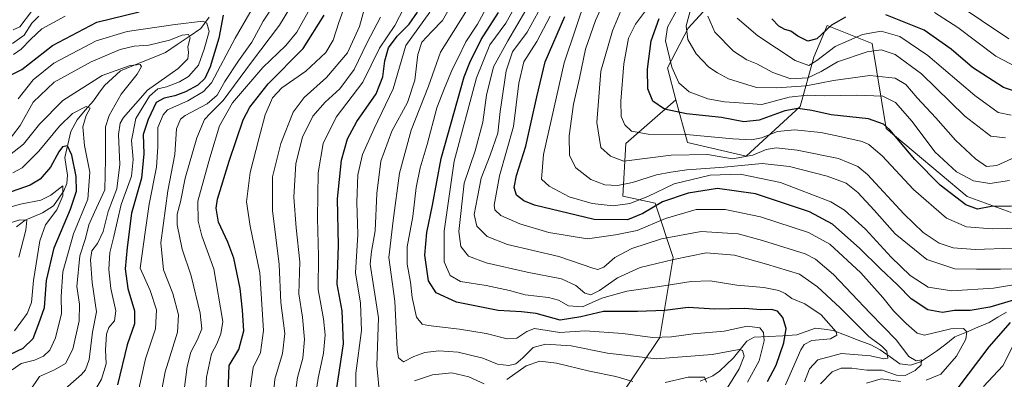
# Model space of a CAD drawing. Units: metres. Extents: x 610001 to 613425, y 4782531 to 4784900.
# Drawn here: x 611313 to 611642, y 4784221 to 4784341 of the extents above; entities that cross this region are included whole.
import ezdxf

# ---------------------------------------------------------------- set-up
doc = ezdxf.new("R2010")
doc.units = ezdxf.units.M
doc.header["$MEASUREMENT"] = 0
for name, color, linetype, lineweight in [('Arbolado forestal CxS', 92, 'Continuous', 0), ('Corriente natural lineal', 142, 'Continuous', 13), ('Curva de nivel maestra', 36, 'Continuous', 30), ('Curva de nivel normal', 36, 'Continuous', 0)]:
    doc.layers.add(name, color=color, linetype=linetype, lineweight=lineweight)

# ---------------------------------------------------------------- blocks, each defined once
blk = doc.blocks.new('*U170')
at = {"layer": 'Curva de nivel normal', "color": 36, "linetype": 'Continuous', "lineweight": 0}
for points in [[(611310.33, 4784333.12, 385), (611314.17, 4784335.88, 385), (611316.78, 4784339.89, 385), (611319.12, 4784342.18, 385)], [(611401.76, 4784352.14, 385), (611394.18, 4784340.51, 385), (611390.36, 4784333.48, 385), (611385.93, 4784327.28, 385), (611381.35, 4784320.35, 385), (611378.82, 4784315.72, 385), (611375.49, 4784312.86, 385), (611368.15, 4784308.96, 385), (611366.56, 4784307.71, 385), (611365.2, 4784304.5, 385), (611364.65, 4784295.85, 385), (611362.25, 4784283.66, 385), (611359.93, 4784266.26, 385), (611360.82, 4784257.17, 385), (611363.94, 4784249.24, 385), (611365.84, 4784242.17, 385), (611365.48, 4784236.36, 385), (611361.38, 4784223.02, 385), (611356.53, 4784197.03, 385)]]:
    blk.add_polyline3d(points, dxfattribs=at)
blk = doc.blocks.new('*U172')
at = {"layer": 'Curva de nivel normal', "color": 36, "linetype": 'Continuous', "lineweight": 0}
blk.add_polyline3d([(611642.67, 4784301.45, 515), (611637.77, 4784302.04, 515), (611629.06, 4784308.74, 515), (611614.53, 4784322.88, 515), (611605.73, 4784329.39, 515), (611601.1, 4784330.98, 515), (611596.38, 4784330.29, 515), (611586.4, 4784326.89, 515), (611580.96, 4784323.7, 515), (611576.51, 4784321.52, 515), (611570.8, 4784321.18, 515), (611564.8, 4784323.31, 515), (611559.4, 4784326.3, 515), (611556.11, 4784327.54, 515), (611551.59, 4784330.52, 515), (611545.38, 4784336.91, 515), (611542.99, 4784342.25, 515)], dxfattribs=at)
blk = doc.blocks.new('*U173')
at = {"layer": 'Curva de nivel normal', "color": 36, "linetype": 'Continuous', "lineweight": 0}
blk.add_polyline3d([(611556.32, 4784219.59, 445), (611560.25, 4784226.68, 445), (611561.89, 4784233.4, 445), (611561.66, 4784236.16, 445), (611560.45, 4784237.79, 445), (611556.23, 4784238.36, 445), (611548.49, 4784236.62, 445), (611538.16, 4784235.79, 445), (611530.87, 4784234.81, 445), (611524.48, 4784234.56, 445), (611514.64, 4784235.9, 445), (611502.03, 4784236.76, 445), (611493.46, 4784236.24, 445), (611485, 4784237.51, 445), (611482.48, 4784236.56, 445), (611479.16, 4784234.36, 445), (611475.88, 4784234.11, 445), (611468.83, 4784235.88, 445), (611459.94, 4784237.38, 445), (611449.42, 4784238.52, 445), (611447.41, 4784239.06, 445), (611445.53, 4784241.31, 445), (611444.12, 4784247.9, 445), (611443.56, 4784253.13, 445), (611442.36, 4784259.1, 445), (611442.42, 4784264.88, 445), (611444.26, 4784275.08, 445), (611445.46, 4784284.84, 445), (611446.76, 4784291.44, 445), (611449.07, 4784299.21, 445), (611452.34, 4784311.56, 445), (611454.95, 4784318.15, 445), (611457.6, 4784324.56, 445), (611459.52, 4784328.25, 445), (611462.08, 4784333.58, 445), (611465.96, 4784339.58, 445), (611469.35, 4784345.91, 445)], dxfattribs=at)
blk = doc.blocks.new('*U175')
at = {"layer": 'Curva de nivel normal', "color": 36, "linetype": 'Continuous', "lineweight": 0}
blk.add_polyline3d([(611645.94, 4784295.03, 510), (611639.74, 4784292.17, 510), (611636.26, 4784291.9, 510), (611632.59, 4784294.42, 510), (611625.98, 4784300.67, 510), (611619.33, 4784308.11, 510), (611613.06, 4784314.84, 510), (611609.27, 4784319.37, 510), (611605.74, 4784321.48, 510), (611597.22, 4784322.33, 510), (611585.1, 4784320.7, 510), (611575.98, 4784318.85, 510), (611566.13, 4784318.23, 510), (611559.35, 4784318.32, 510), (611549.95, 4784321.19, 510), (611546.32, 4784323.22, 510), (611543.38, 4784325.15, 510), (611539.12, 4784329.56, 510), (611536.35, 4784334.45, 510), (611535.76, 4784339.04, 510), (611538.03, 4784347.15, 510)], dxfattribs=at)
blk = doc.blocks.new('*U185')
at = {"layer": 'Curva de nivel normal', "color": 36, "linetype": 'Continuous', "lineweight": 0}
blk.add_polyline3d([(611580.7, 4784219.02, 465), (611584.61, 4784223.01, 465), (611587.69, 4784224.27, 465), (611591.21, 4784224.22, 465), (611596.3, 4784223.56, 465), (611601.41, 4784223.54, 465), (611606.13, 4784221.91, 465), (611609.11, 4784221.82, 465), (611612.47, 4784223.43, 465), (611614.48, 4784225.41, 465), (611614.52, 4784227.02, 465), (611612.77, 4784226.75, 465), (611610.28, 4784228.18, 465), (611606.04, 4784233.72, 465), (611597.42, 4784242.72, 465), (611585.11, 4784255.7, 465), (611579.11, 4784260.83, 465), (611575.58, 4784262.57, 465), (611561.33, 4784267.07, 465), (611553.14, 4784269.26, 465), (611540.81, 4784270.04, 465), (611527.48, 4784267.63, 465), (611517.61, 4784264.4, 465), (611511.87, 4784261.37, 465), (611508.26, 4784258.12, 465), (611506.21, 4784257.34, 465), (611504.49, 4784257.74, 465), (611493.16, 4784261.69, 465), (611475.93, 4784265.69, 465), (611469.19, 4784268.38, 465), (611465.74, 4784271.85, 465), (611464.87, 4784275.78, 465), (611465.89, 4784281.54, 465), (611467.12, 4784287.92, 465), (611470.23, 4784295.59, 465), (611472.74, 4784302.97, 465), (611473.58, 4784310.28, 465), (611475.49, 4784323.9, 465), (611477.71, 4784330.3, 465), (611482.51, 4784336.88, 465), (611486.3, 4784343.6, 465)], dxfattribs=at)
blk = doc.blocks.new('*U188')
at = {"layer": 'Curva de nivel normal', "color": 36, "linetype": 'Continuous', "lineweight": 0}
blk.add_polyline3d([(611643.82, 4784334.62, 535), (611625.43, 4784346.88, 535)], dxfattribs=at)
blk = doc.blocks.new('*U191')
at = {"layer": 'Curva de nivel normal', "color": 36, "linetype": 'Continuous', "lineweight": 0}
blk.add_polyline3d([(611546.99, 4784213.44, 440), (611553.51, 4784224.02, 440), (611555.21, 4784228.31, 440), (611554.62, 4784230.16, 440), (611553.56, 4784230.56, 440), (611544.47, 4784228.85, 440), (611525.81, 4784227.4, 440), (611509.48, 4784229.3, 440), (611497.29, 4784231.73, 440), (611488.72, 4784232.3, 440), (611484.62, 4784231.18, 440), (611481.14, 4784227.71, 440), (611478.81, 4784225.7, 440), (611476.44, 4784225.1, 440), (611472.65, 4784225.65, 440), (611467.78, 4784227.63, 440), (611459.48, 4784229.67, 440), (611453.02, 4784230.08, 440), (611448.3, 4784229.5, 440), (611444.68, 4784228.18, 440), (611441.12, 4784226.38, 440), (611439.53, 4784227.78, 440), (611439.1, 4784230.54, 440), (611438.32, 4784246.76, 440), (611436.28, 4784261.4, 440), (611437.68, 4784273.79, 440), (611439.88, 4784289.6, 440), (611443.76, 4784304.04, 440), (611449.49, 4784318.73, 440), (611453.53, 4784330.17, 440), (611459.78, 4784340.06, 440), (611466, 4784350.25, 440)], dxfattribs=at)
blk = doc.blocks.new('*U195')
at = {"layer": 'Curva de nivel normal', "color": 36, "linetype": 'Continuous', "lineweight": 0}
blk.add_polyline3d([(611568.99, 4784218.69, 455), (611574.13, 4784230.37, 455), (611575.31, 4784232.19, 455), (611577.84, 4784233.55, 455), (611584.07, 4784234.12, 455), (611586.18, 4784235.28, 455), (611585.96, 4784236.49, 455), (611581.02, 4784242.13, 455), (611575.55, 4784245.86, 455), (611571.2, 4784247.65, 455), (611568.87, 4784249.33, 455), (611566.8, 4784250.26, 455), (611561.77, 4784251.26, 455), (611552.77, 4784252.08, 455), (611543.81, 4784253.5, 455), (611537.48, 4784253.35, 455), (611526.91, 4784251.58, 455), (611515.96, 4784250.04, 455), (611507.53, 4784247.71, 455), (611501.11, 4784244.8, 455), (611496.38, 4784245.19, 455), (611493.08, 4784247.05, 455), (611489.66, 4784247.93, 455), (611481.95, 4784248.84, 455), (611476.61, 4784250.25, 455), (611468.89, 4784251.96, 455), (611460.22, 4784253.35, 455), (611456.76, 4784255.3, 455), (611454.8, 4784259.94, 455), (611454.79, 4784270.21, 455), (611458.13, 4784293.59, 455), (611465.61, 4784321.51, 455), (611470.1, 4784332.6, 455), (611475.4, 4784339.91, 455), (611479.38, 4784346.91, 455)], dxfattribs=at)
blk = doc.blocks.new('*U199')
at = {"layer": 'Curva de nivel normal', "color": 36, "linetype": 'Continuous', "lineweight": 0}
for points in [[(611596.13, 4784219.23, 470), (611601.01, 4784220.68, 470), (611607.53, 4784219.81, 470)], [(611616.12, 4784220.2, 470), (611621.03, 4784222.29, 470), (611626.28, 4784228.29, 470), (611629.42, 4784234.01, 470), (611629.7, 4784236.44, 470), (611628.64, 4784237.55, 470), (611624.36, 4784237.43, 470), (611615.58, 4784235.3, 470), (611613.14, 4784236.03, 470), (611609.41, 4784239.23, 470), (611605.15, 4784243.5, 470), (611601.64, 4784248, 470), (611594.26, 4784256.2, 470), (611583.87, 4784265.79, 470), (611576.78, 4784269.76, 470), (611560.66, 4784275.01, 470), (611548.88, 4784277.46, 470), (611539.12, 4784277.45, 470), (611528.89, 4784274.43, 470), (611519.43, 4784270.35, 470), (611512.13, 4784268.9, 470), (611502.79, 4784267.62, 470), (611489.81, 4784269.78, 470), (611480.14, 4784272.63, 470), (611473.7, 4784275.46, 470), (611471.79, 4784277.32, 470), (611471.54, 4784278.9, 470), (611473.35, 4784288.77, 470), (611477.96, 4784305.21, 470), (611479.76, 4784319.76, 470), (611481.47, 4784326.96, 470), (611485.8, 4784333.76, 470), (611490.23, 4784342.25, 470)]]:
    blk.add_polyline3d(points, dxfattribs=at)
blk = doc.blocks.new('*U204')
at = {"layer": 'Curva de nivel normal', "color": 36, "linetype": 'Continuous', "lineweight": 0}
blk.add_polyline3d([(611404.34, 4784211.44, 415), (611405.64, 4784221.14, 415), (611407.45, 4784227.59, 415), (611408.02, 4784233.92, 415), (611407.36, 4784241.39, 415), (611406.18, 4784249.16, 415), (611406.47, 4784259.92, 415), (611405.23, 4784271.34, 415), (611404.48, 4784281.58, 415), (611405.11, 4784292.87, 415), (611407.32, 4784301.7, 415), (611410.85, 4784308.71, 415), (611414.99, 4784313.46, 415), (611419.86, 4784317.93, 415), (611424.67, 4784324.4, 415), (611429.04, 4784333.36, 415), (611433.5, 4784341.93, 415)], dxfattribs=at)
blk = doc.blocks.new('*U208')
at = {"layer": 'Curva de nivel normal', "color": 36, "linetype": 'Continuous', "lineweight": 0}
for points in [[(611352.09, 4784215.21, 380), (611354.87, 4784227.37, 380), (611358.12, 4784237.4, 380), (611358.55, 4784243.8, 380), (611356.34, 4784250.24, 380), (611353.01, 4784257.78, 380), (611354.83, 4784270.59, 380), (611356.02, 4784279.26, 380), (611358.5, 4784291.65, 380), (611359, 4784298.39, 380), (611358.96, 4784304.93, 380), (611360.68, 4784309.16, 380), (611362.22, 4784310.81, 380), (611368.96, 4784313.87, 380), (611374.2, 4784316.93, 380), (611376.87, 4784319.92, 380), (611384.83, 4784334.9, 380), (611392.16, 4784347.66, 380)], [(611327.9, 4784342.22, 380), (611320.15, 4784337.95, 380), (611316.49, 4784334.5, 380), (611313.15, 4784331.15, 380), (611310.61, 4784329.33, 380)]]:
    blk.add_polyline3d(points, dxfattribs=at)
blk = doc.blocks.new('*U210')
at = {"layer": 'Curva de nivel normal', "color": 36, "linetype": 'Continuous', "lineweight": 0}
blk.add_polyline3d([(611396.92, 4784207.37, 410), (611398.13, 4784220.57, 410), (611400.72, 4784229.16, 410), (611401.42, 4784235.86, 410), (611400.17, 4784246.28, 410), (611399.56, 4784259.01, 410), (611397.29, 4784277.07, 410), (611397.36, 4784288.33, 410), (611400.07, 4784299.61, 410), (611404.24, 4784310.01, 410), (611407.95, 4784314.96, 410), (611415.44, 4784321.68, 410), (611422.45, 4784329.91, 410), (611426.5, 4784338.76, 410), (611428.26, 4784345.28, 410)], dxfattribs=at)
blk = doc.blocks.new('*U215')
at = {"layer": 'Curva de nivel normal', "color": 36, "linetype": 'Continuous', "lineweight": 0}
for points in [[(611542.62, 4784219.61, 435), (611541.93, 4784221.28, 435), (611536.4, 4784221.27, 435), (611528.77, 4784219.46, 435)], [(611517.98, 4784219.79, 435), (611512.25, 4784221.42, 435), (611503.39, 4784223.31, 435), (611492.37, 4784225.97, 435), (611486.81, 4784226.6, 435), (611482.21, 4784225.07, 435), (611475.74, 4784220.48, 435)], [(611468.16, 4784219.05, 435), (611463.07, 4784221.34, 435), (611457.4, 4784222.68, 435), (611450.84, 4784222.08, 435), (611444.81, 4784220.07, 435)], [(611433.27, 4784214.6, 435), (611432.23, 4784225.2, 435), (611432.85, 4784241.18, 435), (611431.05, 4784252.66, 435), (611430.06, 4784259.14, 435), (611430.46, 4784263.4, 435), (611431.74, 4784270.31, 435), (611432.23, 4784282.8, 435), (611433.6, 4784293.59, 435), (611437.24, 4784303.65, 435), (611442.46, 4784313.24, 435), (611444.96, 4784320.73, 435), (611445.99, 4784329.38, 435), (611447.34, 4784333.57, 435), (611450.66, 4784337.08, 435), (611454.21, 4784340.83, 435), (611458.69, 4784348.72, 435)]]:
    blk.add_polyline3d(points, dxfattribs=at)
blk = doc.blocks.new('*U217')
at = {"layer": 'Curva de nivel normal', "color": 36, "linetype": 'Continuous', "lineweight": 0}
blk.add_polyline3d([(611311.01, 4784236.74, 345), (611315.26, 4784242.6, 345), (611316.68, 4784246.28, 345), (611317.38, 4784253.66, 345), (611319.46, 4784266.94, 345), (611321.37, 4784272.26, 345), (611325.19, 4784277.36, 345), (611327.11, 4784282.05, 345), (611327.17, 4784285.37, 345), (611323.15, 4784282.24, 345), (611319.8, 4784280.6, 345), (611313, 4784279.27, 345), (611306.67, 4784277.44, 345)], dxfattribs=at)
blk = doc.blocks.new('*U218')
at = {"layer": 'Curva de nivel normal', "color": 36, "linetype": 'Continuous', "lineweight": 0}
blk.add_polyline3d([(611307.7, 4784298.87, 365), (611312.91, 4784305.58, 365), (611317.26, 4784313.43, 365), (611324.23, 4784320.08, 365), (611336.58, 4784326.95, 365), (611346.35, 4784331.05, 365), (611351.01, 4784332.2, 365), (611355.92, 4784332.48, 365), (611362.81, 4784334.24, 365), (611367.1, 4784335.86, 365), (611369.23, 4784336.1, 365), (611369.78, 4784335.02, 365), (611368.99, 4784332, 365), (611369.22, 4784330.02, 365), (611369, 4784327.96, 365), (611365.75, 4784324.73, 365), (611355.48, 4784317.43, 365), (611347.41, 4784308.25, 365), (611346.29, 4784306.33, 365), (611345.81, 4784302.62, 365), (611346.24, 4784292.52, 365), (611345.17, 4784284.32, 365), (611342.36, 4784276.79, 365), (611340.64, 4784270.11, 365), (611338.77, 4784266.02, 365), (611336.89, 4784263.62, 365), (611336.36, 4784260.59, 365), (611337.02, 4784252.98, 365), (611338.37, 4784243.16, 365), (611337.13, 4784236.37, 365), (611335.95, 4784227.19, 365), (611334.78, 4784223.71, 365), (611333.35, 4784222.16, 365), (611326.16, 4784215.77, 365)], dxfattribs=at)
blk = doc.blocks.new('*U221')
at = {"layer": 'Curva de nivel normal', "color": 36, "linetype": 'Continuous', "lineweight": 0}
blk.add_polyline3d([(611644.03, 4784287.15, 505), (611637.38, 4784286.16, 505), (611631.95, 4784287.07, 505), (611626.27, 4784290.06, 505), (611619.02, 4784296.81, 505), (611611.48, 4784306.93, 505), (611605.9, 4784313.34, 505), (611601.63, 4784315.4, 505), (611592.68, 4784315.8, 505), (611581.98, 4784315.48, 505), (611576.44, 4784315.78, 505), (611570.23, 4784315.08, 505), (611561.16, 4784312.63, 505), (611553.47, 4784313.14, 505), (611548.57, 4784313.49, 505), (611543.09, 4784314.48, 505), (611536.83, 4784316.87, 505), (611533.3, 4784319.85, 505), (611531, 4784325.13, 505), (611528.86, 4784333.97, 505), (611529.48, 4784338.58, 505), (611533.27, 4784345.25, 505)], dxfattribs=at)
blk = doc.blocks.new('*U222')
at = {"layer": 'Curva de nivel normal', "color": 36, "linetype": 'Continuous', "lineweight": 0}
blk.add_polyline3d([(611389.34, 4784213.45, 405), (611390.89, 4784224.53, 405), (611393.35, 4784229.56, 405), (611394.34, 4784236.84, 405), (611393.09, 4784256.24, 405), (611389.85, 4784271.85, 405), (611388.68, 4784279.95, 405), (611389.83, 4784289.89, 405), (611392.74, 4784301.08, 405), (611394.9, 4784309.2, 405), (611397.36, 4784314.89, 405), (611400.4, 4784318.25, 405), (611408.5, 4784323.79, 405), (611415.14, 4784330.09, 405), (611417.6, 4784334.21, 405), (611419.51, 4784340.16, 405), (611422.16, 4784347.55, 405)], dxfattribs=at)
blk = doc.blocks.new('*U226')
at = {"layer": 'Curva de nivel normal', "color": 36, "linetype": 'Continuous', "lineweight": 0}
for points in [[(611502.47, 4784348.91, 480), (611494.94, 4784326.58, 480), (611488.01, 4784295.92, 480), (611487.34, 4784287.59, 480), (611489.89, 4784285.22, 480), (611496.61, 4784281.71, 480), (611504.31, 4784279.43, 480), (611511.3, 4784278.7, 480), (611516.9, 4784279.48, 480), (611522.95, 4784281.81, 480), (611531.76, 4784286.02, 480), (611543.85, 4784288.92, 480), (611553.89, 4784289.3, 480), (611567.34, 4784286.46, 480), (611584.24, 4784280.03, 480), (611588.74, 4784277.17, 480), (611595.82, 4784270.8, 480), (611604.35, 4784261.5, 480), (611610.8, 4784255.33, 480), (611616.8, 4784251.45, 480), (611624.67, 4784250.17, 480), (611638.62, 4784251.06, 480), (611648, 4784252.67, 480)], [(611645.46, 4784232.29, 480), (611641.72, 4784225.03, 480), (611635.33, 4784218.17, 480)]]:
    blk.add_polyline3d(points, dxfattribs=at)
blk = doc.blocks.new('*U228')
at = {"layer": 'Curva de nivel normal', "color": 36, "linetype": 'Continuous', "lineweight": 0}
blk.add_polyline3d([(611334.33, 4784210.49, 370), (611340.04, 4784220.55, 370), (611341.67, 4784225.74, 370), (611341.46, 4784230.39, 370), (611341.79, 4784235.68, 370), (611342.5, 4784237.88, 370), (611344.47, 4784240.17, 370), (611344.92, 4784243.48, 370), (611343.22, 4784250.99, 370), (611342.51, 4784257.28, 370), (611342.93, 4784263.03, 370), (611344.22, 4784268.4, 370), (611346.7, 4784279.13, 370), (611350.13, 4784288.61, 370), (611350.73, 4784294.15, 370), (611350.13, 4784300.56, 370), (611351.61, 4784307.9, 370), (611356.14, 4784315.44, 370), (611358.91, 4784317.82, 370), (611361.85, 4784318.49, 370), (611366.24, 4784320.21, 370), (611369.2, 4784322, 370), (611372.56, 4784325.79, 370), (611374.41, 4784331.12, 370), (611376.09, 4784337.13, 370), (611375.33, 4784339.93, 370), (611374.01, 4784340.56, 370), (611364.77, 4784339.38, 370), (611348.7, 4784337.1, 370), (611338.32, 4784333.94, 370), (611324.1, 4784326.53, 370), (611317.21, 4784320.91, 370), (611312.24, 4784314.51, 370)], dxfattribs=at)
blk = doc.blocks.new('*U229')
at = {"layer": 'Curva de nivel normal', "color": 36, "linetype": 'Continuous', "lineweight": 0}
blk.add_polyline3d([(611425.22, 4784212.34, 430), (611425.18, 4784222.63, 430), (611427.12, 4784236.85, 430), (611426.76, 4784246.08, 430), (611425.15, 4784256.26, 430), (611425.93, 4784269.01, 430), (611425.58, 4784279.92, 430), (611425.9, 4784289.01, 430), (611427.41, 4784295.92, 430), (611431.32, 4784304.57, 430), (611437.68, 4784317.82, 430), (611442, 4784332.4, 430), (611449.98, 4784343.6, 430)], dxfattribs=at)
blk = doc.blocks.new('*U230')
at = {"layer": 'Curva de nivel normal', "color": 36, "linetype": 'Continuous', "lineweight": 0}
blk.add_polyline3d([(611312.38, 4784261.48, 340), (611314.76, 4784270.54, 340), (611315.09, 4784273.86, 340), (611312.8, 4784274, 340), (611305.24, 4784271.68, 340)], dxfattribs=at)
blk = doc.blocks.new('*U231')
at = {"layer": 'Curva de nivel normal', "color": 36, "linetype": 'Continuous', "lineweight": 0}
for points in [[(611365.6, 4784200.46, 390), (611368.75, 4784224.86, 390), (611370.04, 4784229.59, 390), (611372.28, 4784233.85, 390), (611373.62, 4784237.48, 390), (611373.09, 4784242.7, 390), (611370.06, 4784255.18, 390), (611367.05, 4784264.12, 390), (611365.46, 4784272.26, 390), (611365.38, 4784275.92, 390), (611366.51, 4784280.02, 390), (611368.11, 4784287.98, 390), (611371.97, 4784301.43, 390), (611374.62, 4784307.59, 390), (611376.43, 4784309.66, 390), (611380.8, 4784314, 390), (611390.26, 4784326.83, 390), (611399.69, 4784339.18, 390), (611406.96, 4784351.28, 390)], [(611316.7, 4784343.79, 390), (611312.72, 4784338.68, 390), (611310.58, 4784337.7, 390)]]:
    blk.add_polyline3d(points, dxfattribs=at)
blk = doc.blocks.new('*U233')
at = {"layer": 'Curva de nivel normal', "color": 36, "linetype": 'Continuous', "lineweight": 0}
blk.add_polyline3d([(611306.19, 4784293.21, 360), (611313.97, 4784299.35, 360), (611319.34, 4784306.08, 360), (611327.16, 4784313.96, 360), (611340.35, 4784322.34, 360), (611349.68, 4784325.69, 360), (611353, 4784326.04, 360), (611353.52, 4784325.34, 360), (611352.05, 4784322.83, 360), (611346.71, 4784316.11, 360), (611342.7, 4784308.94, 360), (611341.42, 4784305.1, 360), (611341.4, 4784294.27, 360), (611341.24, 4784284.08, 360), (611337.72, 4784276.59, 360), (611335.89, 4784272.29, 360), (611334.76, 4784267.72, 360), (611332.82, 4784261.89, 360), (611331.88, 4784251.64, 360), (611332.69, 4784245.69, 360), (611332.62, 4784240.17, 360), (611330.46, 4784230.59, 360), (611328.09, 4784225.86, 360), (611324.41, 4784223.74, 360), (611319.39, 4784221.49, 360), (611316.12, 4784216.64, 360)], dxfattribs=at)
blk = doc.blocks.new('*U235')
at = {"layer": 'Curva de nivel normal', "color": 36, "linetype": 'Continuous', "lineweight": 0}
blk.add_polyline3d([(611648.68, 4784271.15, 495), (611638.23, 4784270.99, 495), (611629.58, 4784271.58, 495), (611622.97, 4784274.58, 495), (611611.89, 4784284.09, 495), (611601.42, 4784295.39, 495), (611596.95, 4784299.19, 495), (611594.64, 4784300.19, 495), (611586.22, 4784302.09, 495), (611580.89, 4784303.24, 495), (611572.07, 4784304.11, 495), (611566.38, 4784303.53, 495), (611560.97, 4784301.48, 495), (611557.66, 4784300.78, 495), (611551.39, 4784301.09, 495), (611535.79, 4784302.55, 495), (611523.02, 4784302.68, 495), (611517.44, 4784303.71, 495), (611515.26, 4784305.76, 495), (611514.05, 4784308.62, 495), (611513.88, 4784313.76, 495), (611514.87, 4784326.24, 495), (611516.44, 4784334.91, 495), (611518.86, 4784339.6, 495), (611522.8, 4784344.96, 495)], dxfattribs=at)
blk = doc.blocks.new('*U240')
at = {"layer": 'Curva de nivel normal', "color": 36, "linetype": 'Continuous', "lineweight": 0}
blk.add_polyline3d([(611410.38, 4784345.72, 395), (611405.42, 4784336.84, 395), (611401.8, 4784332.42, 395), (611394.05, 4784325.03, 395), (611383.92, 4784313.18, 395), (611379.62, 4784305.46, 395), (611376.4, 4784294.72, 395), (611372.38, 4784280.26, 395), (611372.48, 4784273.49, 395), (611373.69, 4784268.65, 395), (611377.65, 4784257.59, 395), (611380.7, 4784239.92, 395), (611380, 4784235.72, 395), (611378.7, 4784232.44, 395), (611376.87, 4784229.05, 395), (611375.27, 4784221.26, 395), (611374.27, 4784203.92, 395)], dxfattribs=at)
blk = doc.blocks.new('*U241')
at = {"layer": 'Curva de nivel normal', "color": 36, "linetype": 'Continuous', "lineweight": 0}
blk.add_polyline3d([(611645.13, 4784264.49, 490), (611632.47, 4784264.07, 490), (611625.13, 4784264.54, 490), (611620.48, 4784266.16, 490), (611615.15, 4784269.68, 490), (611608.64, 4784275.96, 490), (611596.49, 4784289.14, 490), (611593.27, 4784291.87, 490), (611586.82, 4784294.57, 490), (611572.91, 4784297.36, 490), (611565.91, 4784298.13, 490), (611562.56, 4784297.59, 490), (611558.15, 4784295.64, 490), (611551.27, 4784294.37, 490), (611542.89, 4784295.91, 490), (611530.76, 4784295.7, 490), (611514.89, 4784293.67, 490), (611510.51, 4784295.36, 490), (611507.2, 4784298.24, 490), (611505.84, 4784306.61, 490), (611507.27, 4784323.83, 490), (611511.08, 4784337.29, 490), (611517.87, 4784353.47, 490)], dxfattribs=at)
blk = doc.blocks.new('*U245')
at = {"layer": 'Curva de nivel normal', "color": 36, "linetype": 'Continuous', "lineweight": 0}
blk.add_polyline3d([(611649.02, 4784323.77, 530), (611639.48, 4784328.82, 530), (611626.71, 4784338.47, 530), (611618.88, 4784343.49, 530)], dxfattribs=at)
blk = doc.blocks.new('*U247')
at = {"layer": 'Curva de nivel normal', "color": 36, "linetype": 'Continuous', "lineweight": 0}
blk.add_polyline3d([(611410.96, 4784209.63, 420), (611412.58, 4784220.92, 420), (611414.4, 4784229.31, 420), (611415.01, 4784235.48, 420), (611414.37, 4784240.83, 420), (611412.6, 4784250.67, 420), (611412.74, 4784261.78, 420), (611412.4, 4784274.53, 420), (611412.66, 4784289.69, 420), (611414.24, 4784299.52, 420), (611418.64, 4784308.33, 420), (611427.55, 4784320.07, 420), (611433.14, 4784331.55, 420), (611438.23, 4784339.1, 420), (611441.4, 4784345.16, 420)], dxfattribs=at)
blk = doc.blocks.new('*U248')
at = {"layer": 'Curva de nivel normal', "color": 36, "linetype": 'Continuous', "lineweight": 0}
blk.add_polyline3d([(611575.35, 4784219.64, 460), (611577.02, 4784224.03, 460), (611579.87, 4784227.03, 460), (611587.73, 4784229.22, 460), (611597.46, 4784228.43, 460), (611601.96, 4784227.44, 460), (611603.27, 4784227.64, 460), (611602.98, 4784229.97, 460), (611601.32, 4784231.58, 460), (611596.94, 4784234.92, 460), (611587.36, 4784244.48, 460), (611579.69, 4784251.48, 460), (611573.67, 4784255.79, 460), (611562.64, 4784259.1, 460), (611551.96, 4784262.08, 460), (611542.46, 4784262.92, 460), (611531.59, 4784260.7, 460), (611520.34, 4784258.01, 460), (611512.78, 4784254.57, 460), (611506.81, 4784250.31, 460), (611503.9, 4784248.8, 460), (611501.89, 4784249.44, 460), (611498.82, 4784252, 460), (611494.02, 4784254.23, 460), (611482.62, 4784256.46, 460), (611468.89, 4784259.57, 460), (611462.95, 4784261.79, 460), (611460.34, 4784265.04, 460), (611459.68, 4784270.1, 460), (611461.52, 4784286.24, 460), (611465.15, 4784297.11, 460), (611467.7, 4784306.68, 460), (611468.93, 4784315.7, 460), (611471.25, 4784325.21, 460), (611476.08, 4784333.91, 460), (611482.13, 4784344.25, 460)], dxfattribs=at)
blk = doc.blocks.new('*U249')
at = {"layer": 'Curva de nivel normal', "color": 36, "linetype": 'Continuous', "lineweight": 0}
blk.add_polyline3d([(611644.6, 4784309.05, 520), (611640.17, 4784309.9, 520), (611632.38, 4784315.64, 520), (611616.69, 4784329.09, 520), (611607.28, 4784335.42, 520), (611601, 4784337.24, 520), (611594.77, 4784336.04, 520), (611585.62, 4784332.1, 520), (611579.47, 4784327.32, 520), (611576.8, 4784325.66, 520), (611572.32, 4784327.42, 520), (611559.82, 4784335.6, 520), (611552.8, 4784341.52, 520)], dxfattribs=at)
blk = doc.blocks.new('*U250')
at = {"layer": 'Curva de nivel normal', "color": 36, "linetype": 'Continuous', "lineweight": 0}
blk.add_polyline3d([(611649.54, 4784257.6, 485), (611640.94, 4784257.48, 485), (611633.01, 4784257.4, 485), (611625.73, 4784257.5, 485), (611616.37, 4784260.73, 485), (611605.77, 4784269.29, 485), (611598.69, 4784277.21, 485), (611593.24, 4784283.16, 485), (611589.31, 4784286.25, 485), (611582.93, 4784288.64, 485), (611570.42, 4784291.84, 485), (611561.22, 4784292.81, 485), (611548.45, 4784291.57, 485), (611535.96, 4784290.78, 485), (611530.69, 4784289.93, 485), (611525.8, 4784289.02, 485), (611517.81, 4784286.53, 485), (611512.79, 4784285.47, 485), (611508.6, 4784285.68, 485), (611503.89, 4784287.45, 485), (611498.82, 4784291.42, 485), (611496.68, 4784295.58, 485), (611496.6, 4784302.17, 485), (611498.09, 4784312.71, 485), (611500.08, 4784321.45, 485), (611502.1, 4784331.13, 485), (611505.46, 4784340.79, 485), (611511.07, 4784353.2, 485)], dxfattribs=at)
blk = doc.blocks.new('*U251')
at = {"layer": 'Curva de nivel normal', "color": 36, "linetype": 'Continuous', "lineweight": 0}
blk.add_polyline3d([(611310.24, 4784223.67, 355), (611313.22, 4784225.78, 355), (611317.67, 4784226.96, 355), (611320.7, 4784228.33, 355), (611322.77, 4784230.34, 355), (611324.7, 4784234.47, 355), (611326.74, 4784242.54, 355), (611326.63, 4784248.26, 355), (611327.13, 4784256.59, 355), (611330.74, 4784269.26, 355), (611335.55, 4784280.92, 355), (611336.21, 4784289.92, 355), (611334.42, 4784298.92, 355), (611333.86, 4784305.17, 355), (611334.94, 4784308.97, 355), (611336.32, 4784311.42, 355), (611335, 4784311.93, 355), (611330.38, 4784309.59, 355), (611326, 4784305.39, 355), (611319.15, 4784297.02, 355), (611313.49, 4784291.35, 355), (611310.45, 4784289.67, 355)], dxfattribs=at)
blk = doc.blocks.new('*U257')
at = {"layer": 'Curva de nivel maestra', "color": 36, "linetype": 'Continuous', "lineweight": 30}
for points in [[(611308.97, 4784322.08, 375), (611313.47, 4784324.34, 375), (611323.72, 4784332.44, 375), (611338.49, 4784340.27, 375), (611352.73, 4784343.67, 375)], [(611380.84, 4784342.58, 375), (611379.32, 4784334.91, 375), (611376.42, 4784325.21, 375), (611374.68, 4784321.38, 375), (611372.34, 4784319.15, 375), (611368.21, 4784316.89, 375), (611364.67, 4784315.56, 375), (611361.09, 4784314.78, 375), (611358.4, 4784313.3, 375), (611355.72, 4784307.58, 375), (611354.05, 4784302.58, 375), (611354.28, 4784296.05, 375), (611353.52, 4784287.95, 375), (611350.09, 4784276.2, 375), (611348.69, 4784264.68, 375), (611348.05, 4784257.55, 375), (611348.96, 4784250.91, 375), (611351.17, 4784243.47, 375), (611351.15, 4784239.07, 375), (611348.7, 4784232.11, 375), (611345.46, 4784218.67, 375)]]:
    blk.add_polyline3d(points, dxfattribs=at)
blk = doc.blocks.new('*U259')
at = {"layer": 'Curva de nivel maestra', "color": 36, "linetype": 'Continuous', "lineweight": 30}
blk.add_polyline3d([(611418.35, 4784214.01, 425), (611421.08, 4784232.4, 425), (611420.63, 4784243.46, 425), (611418.99, 4784252.44, 425), (611419.41, 4784265.32, 425), (611419.07, 4784281.03, 425), (611420.39, 4784293.95, 425), (611422.41, 4784301.17, 425), (611425.59, 4784306.91, 425), (611431.99, 4784316.25, 425), (611434.27, 4784321.91, 425), (611434.9, 4784327.25, 425), (611436.12, 4784331.58, 425), (611439.08, 4784335.58, 425), (611443.04, 4784339.58, 425), (611445.83, 4784343.58, 425)], dxfattribs=at)
blk = doc.blocks.new('*U262')
at = {"layer": 'Curva de nivel maestra', "color": 36, "linetype": 'Continuous', "lineweight": 30}
blk.add_polyline3d([(611381.63, 4784191.42, 400), (611382.82, 4784225.2, 400), (611386.01, 4784230.49, 400), (611387.78, 4784236.8, 400), (611387.3, 4784243.74, 400), (611386.54, 4784250.98, 400), (611384.33, 4784261.1, 400), (611382.42, 4784266.53, 400), (611379.25, 4784273.16, 400), (611378.49, 4784277.91, 400), (611378.9, 4784280.89, 400), (611382.78, 4784293.66, 400), (611387.51, 4784307.52, 400), (611389.73, 4784311.69, 400), (611395.85, 4784319.58, 400), (611407.63, 4784331.36, 400), (611414.57, 4784342.51, 400)], dxfattribs=at)
blk = doc.blocks.new('*U267')
at = {"layer": 'Curva de nivel maestra', "color": 36, "linetype": 'Continuous', "lineweight": 30}
blk.add_polyline3d([(611307.1, 4784227.77, 350), (611313.92, 4784231.02, 350), (611317.25, 4784234.16, 350), (611319.13, 4784239.26, 350), (611321, 4784244.59, 350), (611321.69, 4784253.59, 350), (611324.21, 4784264.59, 350), (611329.74, 4784277.58, 350), (611331.76, 4784283.59, 350), (611331.63, 4784288.46, 350), (611330.15, 4784295.68, 350), (611328.69, 4784298.75, 350), (611327.04, 4784298.49, 350), (611325.76, 4784296.74, 350), (611322.98, 4784291.6, 350), (611319.51, 4784287.63, 350), (611316.22, 4784285.63, 350), (611301.78, 4784280.53, 350)], dxfattribs=at)
blk = doc.blocks.new('*U268')
at = {"layer": 'Curva de nivel maestra', "color": 36, "linetype": 'Continuous', "lineweight": 30}
blk.add_polyline3d([(611644.65, 4784278.51, 500), (611637.83, 4784278.42, 500), (611633.31, 4784277.59, 500), (611629.39, 4784278.96, 500), (611620.79, 4784285.59, 500), (611612.34, 4784294.21, 500), (611603.93, 4784304.11, 500), (611601.81, 4784306.02, 500), (611596.76, 4784307.79, 500), (611584.34, 4784309.19, 500), (611577.86, 4784310.64, 500), (611573.16, 4784311.27, 500), (611568.82, 4784310.46, 500), (611560.22, 4784307.42, 500), (611555.09, 4784306.85, 500), (611547.61, 4784308.25, 500), (611535.95, 4784309.52, 500), (611528.52, 4784311.04, 500), (611524.68, 4784313.78, 500), (611522.92, 4784317.91, 500), (611522.79, 4784324.42, 500), (611524.08, 4784333.95, 500), (611526.78, 4784341.42, 500)], dxfattribs=at)
blk = doc.blocks.new('*U269')
at = {"layer": 'Curva de nivel maestra', "color": 36, "linetype": 'Continuous', "lineweight": 30}
for points in [[(611649.91, 4784315.67, 525), (611642.05, 4784318.35, 525), (611631.67, 4784325, 525), (611624.43, 4784331.21, 525), (611615.47, 4784337.5, 525), (611602.62, 4784342.73, 525)], [(611589.16, 4784341.92, 525), (611584.48, 4784339.21, 525), (611579.54, 4784334.62, 525), (611576.5, 4784333.83, 525), (611573.17, 4784335.54, 525), (611570.81, 4784337.18, 525), (611568.79, 4784337.72, 525), (611566.8, 4784338.83, 525), (611564.47, 4784341.28, 525)]]:
    blk.add_polyline3d(points, dxfattribs=at)
blk = doc.blocks.new('*U270')
at = {"layer": 'Curva de nivel maestra', "color": 36, "linetype": 'Continuous', "lineweight": 30}
blk.add_polyline3d([(611563.02, 4784219.76, 450), (611565.86, 4784225.25, 450), (611568.5, 4784232.76, 450), (611569.2, 4784237.59, 450), (611568.13, 4784241.26, 450), (611566.38, 4784243.34, 450), (611564.39, 4784243.94, 450), (611560.81, 4784243.83, 450), (611555.47, 4784244.21, 450), (611545.38, 4784244.09, 450), (611536.44, 4784244.55, 450), (611528.64, 4784243.64, 450), (611519.49, 4784243.27, 450), (611508.06, 4784243.25, 450), (611500.51, 4784241.45, 450), (611493.64, 4784240.37, 450), (611485.55, 4784242.62, 450), (611480.65, 4784243.16, 450), (611472.81, 4784243.63, 450), (611458.94, 4784246.41, 450), (611452.09, 4784249.51, 450), (611449.57, 4784253.56, 450), (611448.35, 4784262.13, 450), (611449.01, 4784269.78, 450), (611450.89, 4784278.84, 450), (611453.76, 4784294.51, 450), (611459.29, 4784313.98, 450), (611461.45, 4784321.89, 450), (611463.38, 4784326.65, 450), (611467.18, 4784334.37, 450), (611472.92, 4784343.48, 450)], dxfattribs=at)
blk = doc.blocks.new('*U271')
at = {"layer": 'Curva de nivel maestra', "color": 36, "linetype": 'Continuous', "lineweight": 30}
for points in [[(611626.78, 4784217.71, 475), (611637.22, 4784231.44, 475), (611644.32, 4784239.59, 475)], [(611645.34, 4784247, 475), (611637.47, 4784244.75, 475), (611630.86, 4784243.59, 475), (611625.54, 4784243.62, 475), (611621.57, 4784242.96, 475), (611616.62, 4784243.78, 475), (611611.06, 4784247.45, 475), (611606.59, 4784252.09, 475), (611600.7, 4784257.66, 475), (611593.92, 4784264.42, 475), (611584.74, 4784272.52, 475), (611577.08, 4784276.6, 475), (611559, 4784282.7, 475), (611546.28, 4784284.46, 475), (611536.43, 4784282.88, 475), (611527.86, 4784279.98, 475), (611521.27, 4784276.08, 475), (611516.13, 4784273.92, 475), (611505.03, 4784274.14, 475), (611485.02, 4784278.92, 475), (611481.4, 4784280.29, 475), (611479.02, 4784282.26, 475), (611478.23, 4784284.79, 475), (611479.02, 4784288.81, 475), (611482.15, 4784298.64, 475), (611483.89, 4784306.67, 475), (611485.8, 4784315.24, 475), (611488.54, 4784326.97, 475), (611495.15, 4784342.13, 475)]]:
    blk.add_polyline3d(points, dxfattribs=at)

msp = doc.modelspace()

# ---------------------------------------------------------------- linework, layer by layer
at = {"layer": 'Arbolado forestal CxS', "color": 92, "linetype": 'Continuous', "lineweight": 0}
for points in [[(611312.12, 4784500.85, 501.3), (611365.73, 4784499.17, 502.6), (611407.61, 4784495.82, 488.96), (611451.34, 4784496.21, 469.33), (611465.55, 4784491.99, 464.28), (611477.59, 4784479.51, 459.31), (611488.36, 4784469.28, 464.84), (611499.13, 4784461.74, 469.05), (611521.75, 4784446.12, 501.17), (611536.9, 4784433.56, 511.53), (611558.4, 4784423.87, 529.96), (611587.2, 4784401.67, 550.26), (611572.96, 4784378.14, 538.92), (611536.5, 4784338.21, 511.13), (611529.56, 4784324.9, 504.74), (611532.33, 4784314.23, 500.14), (611515.55, 4784299.55, 490.61), (611514.54, 4784281.93, 478.47), (611525.38, 4784279.6, 470.96), (611531.47, 4784261.3, 457.52), (611526.92, 4784234.53, 442.3), (611513.83, 4784214.93, 427.07)], [(611644.6, 4784276.48, 495.53), (611629.78, 4784281.79, 499.61), (611602.67, 4784304.53, 498.92), (611598.09, 4784333.07, 513.57), (611583, 4784339.1, 521.68), (611578.47, 4784328.54, 515.81), (611573.95, 4784311.95, 497.88), (611555.84, 4784295.36, 483.45), (611536.22, 4784299.89, 489.15), (611532.33, 4784314.23, 500.14), (611529.56, 4784324.9, 504.74), (611536.5, 4784338.21, 511.13), (611572.96, 4784378.14, 538.92), (611587.2, 4784401.67, 550.26), (611608.17, 4784440.19, 568.58), (611621.24, 4784461.98, 580.3), (611649.57, 4784485.22, 598.18)], [(611587.2, 4784401.67, 550.26), (611572.96, 4784378.14, 538.92), (611536.5, 4784338.21, 511.13), (611529.56, 4784324.9, 504.74), (611532.33, 4784314.23, 500.14)], [(611587.2, 4784401.67, 550.26), (611572.96, 4784378.14, 538.92), (611536.5, 4784338.21, 511.13), (611529.56, 4784324.9, 504.74), (611532.33, 4784314.23, 500.14)], [(611513.83, 4784214.93, 427.07), (611526.92, 4784234.53, 442.3), (611531.47, 4784261.3, 457.52), (611525.38, 4784279.6, 470.96), (611514.54, 4784281.93, 478.47), (611515.55, 4784299.55, 490.61), (611532.33, 4784314.23, 500.14), (611536.22, 4784299.89, 489.15), (611555.84, 4784295.36, 483.45), (611573.95, 4784311.95, 497.88), (611578.47, 4784328.54, 515.81), (611583, 4784339.1, 521.68), (611598.09, 4784333.07, 513.57), (611602.67, 4784304.53, 498.92), (611629.78, 4784281.79, 499.61), (611644.6, 4784276.48, 495.53)], [(611532.33, 4784314.23, 500.14), (611536.22, 4784299.89, 489.15), (611555.84, 4784295.36, 483.45), (611573.95, 4784311.95, 497.88), (611578.47, 4784328.54, 515.81), (611583, 4784339.1, 521.68), (611598.09, 4784333.07, 513.57), (611602.67, 4784304.53, 498.92), (611629.78, 4784281.79, 499.61), (611644.6, 4784276.48, 495.53)], [(611532.33, 4784314.23, 500.14), (611536.22, 4784299.89, 489.15), (611555.84, 4784295.36, 483.45), (611573.95, 4784311.95, 497.88), (611578.47, 4784328.54, 515.81), (611583, 4784339.1, 521.68), (611598.09, 4784333.07, 513.57), (611602.67, 4784304.53, 498.92), (611629.78, 4784281.79, 499.61), (611644.6, 4784276.48, 495.53)], [(611532.33, 4784314.23, 500.14), (611515.55, 4784299.55, 490.61), (611514.54, 4784281.93, 478.47), (611525.38, 4784279.6, 470.96), (611531.47, 4784261.3, 457.52), (611526.92, 4784234.53, 442.3), (611513.83, 4784214.93, 427.07)], [(611532.33, 4784314.23, 500.14), (611515.55, 4784299.55, 490.61), (611514.54, 4784281.93, 478.47), (611525.38, 4784279.6, 470.96), (611531.47, 4784261.3, 457.52), (611526.92, 4784234.53, 442.3), (611513.83, 4784214.93, 427.07)]]:
    msp.add_polyline3d(points, dxfattribs=at)
at = {"layer": 'Corriente natural lineal', "color": 142, "linetype": 'Continuous', "lineweight": 13}
for points in [[(611311.68, 4784271.63, 339.22), (611314.55, 4784273.85, 340.39), (611317.47, 4784275.07, 341.76), (611320.38, 4784276.29, 342.79), (611324.01, 4784278.66, 343.73), (611325.77, 4784281.18, 344.41), (611327.53, 4784283.7, 345.15), (611328.52, 4784286.13, 346.79), (611328.7, 4784288.89, 347.78), (611328.29, 4784291.87, 348.7), (611327.87, 4784294.85, 349.32), (611328.87, 4784299.21, 350.56), (611329.87, 4784303.56, 352.68), (611331.96, 4784307.54, 353.71), (611334.66, 4784310.68, 355.14), (611337.36, 4784313.81, 355.53), (611339.23, 4784316.41, 357), (611341.1, 4784319, 357.63), (611343.8, 4784321.46, 359.19), (611346.49, 4784323.91, 359.59), (611350.24, 4784325.45, 360.35), (611354, 4784326.99, 360.94), (611357.75, 4784328.53, 361.35), (611361.51, 4784330.07, 363.02), (611365.45, 4784332.73, 363.88), (611369.39, 4784335.4, 365.85), (611373.33, 4784338.06, 368.47), (611376.14, 4784341.91, 371.21)], [(611643, 4784243, 473.56), (611640.08, 4784241.3, 473.19), (611637.17, 4784239.6, 472.16), (611633.37, 4784237.99, 470.93), (611629.57, 4784236.37, 470.18), (611625.76, 4784234.75, 469.05), (611622.65, 4784232.33, 467.83), (611619.53, 4784229.91, 467.26), (611616.88, 4784228.16, 465.88), (611614.23, 4784226.42, 465.77), (611610.92, 4784225.26, 464.76), (611607.34, 4784225.7, 462.27), (611604.05, 4784228.03, 460.83), (611600.77, 4784230.37, 459.94), (611597.57, 4784232.07, 459.66), (611593.35, 4784233.68, 457.49), (611589.14, 4784235.29, 456.44), (611584.93, 4784236.91, 455.12), (611582.01, 4784237.29, 453.57), (611579.09, 4784237.67, 453.07), (611575.98, 4784236.53, 453.33), (611572.87, 4784235.39, 452.33), (611568.1, 4784235.13, 449.37), (611563.33, 4784234.87, 445.85), (611558.56, 4784234.61, 443.11), (611556.12, 4784233.27, 441.51), (611553.86, 4784230.51, 440.31), (611551.59, 4784227.74, 438.08), (611549.26, 4784225.48, 437.8), (611546.92, 4784223.22, 436.76), (611544.7, 4784221.73, 436.4), (611540.52, 4784219.85, 434.89)]]:
    msp.add_polyline3d(points, dxfattribs=at)

# ---------------------------------------------------------------- block references
at = {"layer": 'Curva de nivel maestra', "color": 36, "linetype": 'Continuous', "lineweight": 30}
for name in ['*U257', '*U267', '*U271', '*U270', '*U259', '*U268', '*U269', '*U262']:
    msp.add_blockref(name, (0, 0), dxfattribs=at)
at = {"layer": 'Curva de nivel normal', "color": 36, "linetype": 'Continuous', "lineweight": 0}
for name in ['*U210', '*U222', '*U240', '*U170', '*U208', '*U228', '*U217', '*U230', '*U226', '*U199', '*U185', '*U248', '*U195', '*U191', '*U215', '*U247', '*U241', '*U221', '*U175', '*U172', '*U249', '*U245', '*U188', '*U235', '*U250', '*U173', '*U229', '*U204', '*U231', '*U218', '*U233', '*U251']:
    msp.add_blockref(name, (0, 0), dxfattribs=at)

doc.saveas('drawing.dxf')
